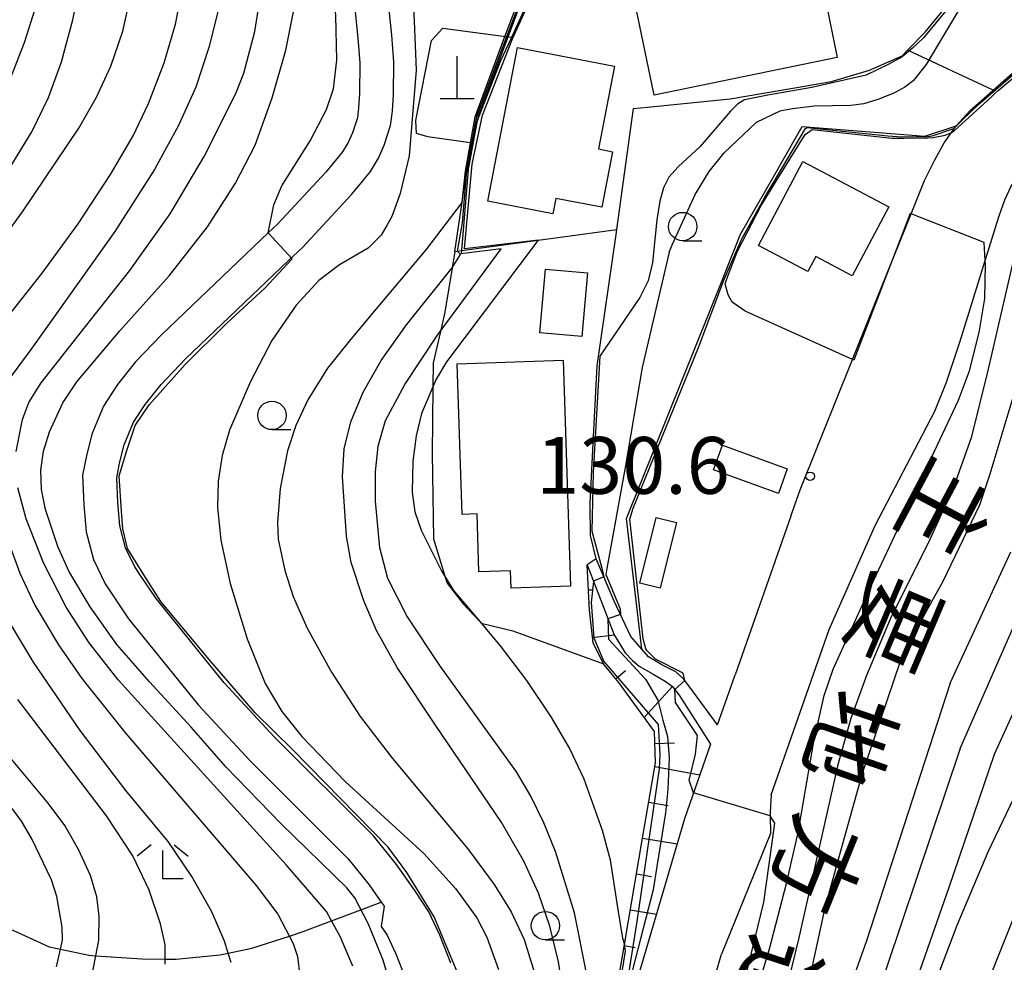
# Model space of a CAD drawing. Extents: x -18000 to -16000, y 93000 to 94502.
# Drawn here: x -17295 to -17208, y 93793 to 93876 of the extents above; entities that cross this region are included whole.
import ezdxf
from ezdxf.enums import TextEntityAlignment as Align

# ---------------------------------------------------------------- set-up
doc = ezdxf.new("R2010")
doc.units = 0
for name, color, linetype in [('2101000', 7, 'Continuous'), ('2101001', 7, 'Continuous'), ('2103000', 6, 'Continuous'), ('3001000', 4, 'Continuous'), ('4201000', 3, 'Continuous'), ('6101110', 6, 'Continuous'), ('6101121', 6, 'Continuous'), ('6101990', 6, 'Continuous'), ('6110000', 1, 'Continuous'), ('6130000', 3, 'Continuous'), ('6301000', 3, 'Continuous'), ('6331000', 2, 'Continuous'), ('6333000', 2, 'Continuous'), ('7101000', 4, 'Continuous'), ('7101001', 8, 'Continuous'), ('7102000', 2, 'Continuous'), ('7102001', 8, 'Continuous'), ('7311000', 1, 'Continuous'), ('8121000', 4, 'Continuous')]:
    doc.layers.add(name, color=color, linetype=linetype)
doc.styles.add('@ＭＳ ゴシック', font='txt')
doc.styles.add('Dm_Anotation', font='txt.shx', dxfattribs={"bigfont": 'PSCDM.shx'})

# ---------------------------------------------------------------- blocks, each defined once
blk = doc.blocks.new('420100')
at = {"layer": '4201000'}
for points in [[(0, 0), (0, 1.5)], [(0.6, 0), (-0.6, 0)]]:
    blk.add_lwpolyline(points, dxfattribs=at)
blk = doc.blocks.new('633100')
at = {"layer": '6331000'}
blk.add_lwpolyline([(0, -0.5), (0.67, -0.5)], dxfattribs=at)
blk.add_circle((0, 0), 0.5, dxfattribs=at)
blk = doc.blocks.new('633300')
at = {"layer": '6333000'}
for points in [[(-0.4, 0.6), (-0.9, 0.2)], [(0.72, -0.6), (0, -0.6), (0, 0.4)], [(0.4, 0.6), (0.9, 0.2)]]:
    blk.add_lwpolyline(points, dxfattribs=at)
blk = doc.blocks.new('731100')
at = {"layer": '7311000'}
blk.add_circle((0, 0), 0.15, dxfattribs=at)

msp = doc.modelspace()

# ---------------------------------------------------------------- linework, layer by layer
at = {"layer": '2101000', "flags": 128}
for points in [[(-17268.69, 93899.18), (-17267.63, 93893.02), (-17267.19, 93890.5), (-17265.9, 93880.09), (-17265.33, 93874.54), (-17265.17, 93872.36), (-17265.19, 93869.66), (-17265.27, 93868.4), (-17265.38, 93867.51), (-17265.81, 93866.2), (-17266.2, 93865.35), (-17266.69, 93864.52), (-17268.15, 93862.73), (-17272.41, 93858.17)], [(-17212.65, 93866.81), (-17211.42, 93868.16), (-17209.7, 93869.7), (-17209.41, 93869.95), (-17201.13, 93877.25), (-17197.1, 93888.45)], [(-17257.16, 93793.08), (-17258.12, 93795.56), (-17259.09, 93797.61), (-17260.33, 93799.48), (-17261.93, 93801.78), (-17263.96, 93804.29), (-17272.69, 93813.01), (-17277.11, 93817.77), (-17283.1, 93825.19), (-17284.52, 93827.32), (-17284.97, 93827.99), (-17285.79, 93829.67), (-17286.3, 93831.6), (-17286.47, 93833.64), (-17286.56, 93835.83), (-17286.31, 93837.12), (-17285.91, 93838.72), (-17285.08, 93840.72), (-17284.07, 93842.28), (-17282.65, 93844.05), (-17280.5, 93846.3), (-17271.45, 93854.95), (-17270.22, 93856.12), (-17265.89, 93860.76), (-17264.99, 93861.86), (-17264.23, 93862.79), (-17263.53, 93863.97), (-17263.01, 93865.12), (-17262.45, 93866.85), (-17262.28, 93868.11), (-17262.19, 93869.56), (-17262.17, 93872.46), (-17262.35, 93874.8), (-17262.92, 93880.43)], [(-17215.44, 93862.02), (-17214.57, 93863.76), (-17213.72, 93865.31), (-17213.07, 93866.22), (-17212.65, 93866.81)], [(-17227.22, 93832.44), (-17226.4, 93834.77), (-17221.78, 93846.25), (-17218.61, 93854.13), (-17216.62, 93859.08), (-17215.44, 93862.02)], [(-17272.41, 93858.17), (-17272.78, 93857.82), (-17273.23, 93857.39), (-17282.63, 93848.43), (-17284.91, 93846.03), (-17286.5, 93844.04), (-17287.74, 93842.13), (-17288.77, 93839.67), (-17289.24, 93837.76), (-17289.57, 93836.06), (-17289.47, 93833.46), (-17289.26, 93831.08), (-17288.61, 93828.62), (-17287.57, 93826.49), (-17285.52, 93823.41), (-17279.38, 93815.8), (-17274.85, 93810.93), (-17266.2, 93802.28), (-17264.33, 93799.98), (-17263.28, 93798.47), (-17263.02, 93798.1)], [(-17223.84, 93822.46), (-17219.8, 93831.64), (-17214.54, 93841.7), (-17213.51, 93844.25), (-17212.32, 93847.76), (-17211.5, 93850.42)], [(-17227.22, 93832.44), (-17232.12, 93818.48)], [(-17233.67, 93814.09), (-17235.86, 93817.08), (-17236.64, 93818.1), (-17237.34, 93818.73), (-17238.58, 93819.37), (-17239.75, 93820.06), (-17240.33, 93820.73), (-17241.3, 93821.86), (-17242.78, 93824.97), (-17244.35, 93828.7)], [(-17245.14, 93828.16), (-17242.76, 93821.99), (-17241.8, 93820.43), (-17241.16, 93819.74), (-17240.57, 93819.25), (-17239.28, 93818.51), (-17238.29, 93817.93), (-17237.63, 93817.44), (-17237.03, 93816.7), (-17234.27, 93812.38)], [(-17228.95, 93807.91), (-17223.84, 93822.46)], [(-17233.67, 93814.09), (-17232.12, 93818.48)], [(-17234.27, 93812.38), (-17236.58, 93805.79), (-17243.46, 93782.38)], [(-17228.95, 93807.91), (-17229.02, 93806.38), (-17229.02, 93806.07), (-17229.01, 93804.52), (-17233.31, 93793.87)], [(-17263.02, 93798.1), (-17263.27, 93796.32)], [(-17263.27, 93796.32), (-17262.75, 93795.55), (-17261.99, 93793.91), (-17261.14, 93791.73)], [(-17272.81, 93742.31), (-17259.31, 93751.39), (-17253.94, 93755.54), (-17249.91, 93759.12), (-17246.11, 93763.6), (-17243.18, 93767.62), (-17240.46, 93772.41), (-17237.6, 93779.26), (-17233.31, 93793.87)]]:
    msp.add_lwpolyline(points, dxfattribs=at)
at = {"layer": '2101001', "flags": 128}
for points in [[(-17211.5, 93850.42), (-17210.1, 93854.97), (-17209.78, 93856), (-17208.87, 93858.89), (-17208.36, 93860.31), (-17207.81, 93861.5), (-17207.27, 93862.3), (-17207.19, 93862.41), (-17206.49, 93863.18), (-17205.05, 93864.47), (-17195.77, 93872.65), (-17194.16, 93874.22), (-17189.89, 93877.91), (-17188.69, 93879.08)], [(-17244.35, 93828.7), (-17245.14, 93828.16)]]:
    msp.add_lwpolyline(points, dxfattribs=at)
at = {"layer": '2103000', "flags": 128}
msp.add_lwpolyline([(-17309.92, 93803.23), (-17306.61, 93800.76), (-17305.74, 93800.38), (-17304.48, 93799.82), (-17301.79, 93798.39), (-17299.68, 93797.57), (-17296.33, 93796.27), (-17295.39, 93795.85), (-17292.51, 93794.54), (-17291.52, 93794.33), (-17289.02, 93793.8), (-17288.4, 93793.75), (-17284.35, 93793.46), (-17282.3, 93793.45), (-17281.34, 93793.44), (-17277.48, 93793.82), (-17276.74, 93793.97), (-17274.66, 93794.4), (-17271.36, 93795.48), (-17270.23, 93795.85), (-17267.66, 93796.82), (-17265.06, 93797.8), (-17263.28, 93798.47)], dxfattribs=at)
at = {"layer": '3001000', "flags": 128}
for points in [[(-17240.82, 93877.16), (-17222.95, 93880.85), (-17222.42, 93878.25), (-17224.16, 93877.89), (-17223.12, 93872.85), (-17239.24, 93869.53), (-17240.82, 93877.16)], [(-17242.73, 93872.07), (-17244.14, 93864.78), (-17242.9, 93864.54), (-17243.85, 93859.65), (-17247.9, 93860.43), (-17248.16, 93859.08), (-17253.9, 93860.19), (-17251.28, 93873.72), (-17242.73, 93872.07)], [(-17225.7, 93853.98), (-17230.05, 93856.27), (-17226.15, 93863.68), (-17218.59, 93859.7), (-17221.8, 93853.62), (-17225, 93855.31), (-17225.7, 93853.98)], [(-17249.3, 93848.59), (-17248.8, 93854.2), (-17245.12, 93853.88), (-17245.62, 93848.26), (-17249.3, 93848.59)], [(-17251.84, 93826.12), (-17251.89, 93827.63), (-17254.67, 93827.54), (-17254.84, 93832.65), (-17256.15, 93832.6), (-17256.6, 93845.87), (-17247.27, 93846.18), (-17246.6, 93826.3), (-17251.84, 93826.12)], [(-17228.3, 93834.45), (-17234.03, 93836.52), (-17233.24, 93838.69), (-17227.52, 93836.62), (-17228.3, 93834.45)], [(-17237.27, 93831.89), (-17238.73, 93826.1), (-17240.52, 93826.55), (-17239.06, 93832.34), (-17237.27, 93831.89)]]:
    msp.add_lwpolyline(points, close=True, dxfattribs=at)
at = {"layer": '6101110', "flags": 128}
msp.add_lwpolyline([(-17243.46, 93782.38), (-17243.5, 93785.17), (-17241.87, 93794.73), (-17240.27, 93804.1), (-17239.14, 93810.72), (-17239.23, 93813.49), (-17242.35, 93817.81), (-17242.8, 93818.34), (-17243.63, 93819.32), (-17243.7, 93819.46), (-17244.61, 93821.3), (-17244.95, 93824.16), (-17245.14, 93828.16)], dxfattribs=at)
at = {"layer": '6101121', "flags": 128}
msp.add_lwpolyline([(-17245.14, 93828.16), (-17242.76, 93821.99), (-17241.8, 93820.43), (-17241.16, 93819.74), (-17240.57, 93819.25), (-17239.28, 93818.51), (-17238.29, 93817.93), (-17237.63, 93817.44), (-17237.03, 93816.7), (-17234.27, 93812.38), (-17236.58, 93805.79), (-17243.46, 93782.38)], dxfattribs=at)
at = {"layer": '6101990', "flags": 128}
for points in [[(-17245.04, 93825.96), (-17244.67, 93825.97)], [(-17244.66, 93821.76), (-17242.76, 93821.99)], [(-17242.62, 93818.13), (-17241.77, 93818.85)], [(-17240.12, 93814.73), (-17237.63, 93817.44)], [(-17239.19, 93812.42), (-17237.44, 93812.48)], [(-17239.19, 93810.42), (-17235.22, 93809.66)], [(-17239.73, 93807.26), (-17238, 93806.97)], [(-17240.27, 93804.1), (-17237.23, 93803.59)], [(-17240.81, 93800.95), (-17239.47, 93800.72)], [(-17241.35, 93797.79), (-17239.05, 93797.4)], [(-17241.89, 93794.64), (-17240.92, 93794.47)]]:
    msp.add_lwpolyline(points, dxfattribs=at)
at = {"layer": '6110000', "flags": 128}
for points in [[(-17212.65, 93866.81), (-17211.42, 93868.16), (-17209.7, 93869.7), (-17209.41, 93869.95), (-17201.13, 93877.25), (-17197.1, 93888.45)], [(-17244.35, 93828.7), (-17244.85, 93830.76), (-17244.89, 93833.57), (-17244.64, 93838.28), (-17244.25, 93845.69), (-17242.59, 93857.26), (-17242.53, 93857.68), (-17241.07, 93868.35), (-17239.82, 93868.47), (-17232.54, 93869.2), (-17226.85, 93870.17), (-17223.64, 93870.72), (-17220.28, 93871.72), (-17217.42, 93872.98), (-17216.94, 93873.47), (-17215.38, 93875.06), (-17212.85, 93878.19), (-17210.42, 93883.86), (-17208.74, 93887.79)], [(-17257.16, 93793.08), (-17258.12, 93795.56), (-17259.09, 93797.61), (-17260.33, 93799.48), (-17261.93, 93801.78), (-17263.96, 93804.29), (-17272.69, 93813.01), (-17277.11, 93817.77), (-17283.1, 93825.19), (-17284.52, 93827.32), (-17284.97, 93827.99), (-17285.79, 93829.67), (-17286.3, 93831.6), (-17286.47, 93833.64), (-17286.56, 93835.83), (-17286.31, 93837.12), (-17285.91, 93838.72), (-17285.08, 93840.72), (-17284.07, 93842.28), (-17282.65, 93844.05), (-17280.5, 93846.3), (-17271.45, 93854.95), (-17270.22, 93856.12), (-17265.89, 93860.76), (-17264.99, 93861.86), (-17264.23, 93862.79), (-17263.53, 93863.97), (-17263.01, 93865.12), (-17262.45, 93866.85), (-17262.28, 93868.11), (-17262.19, 93869.56), (-17262.17, 93872.46), (-17262.35, 93874.8), (-17262.92, 93880.43)], [(-17256.8, 93855.75), (-17256.16, 93860.1), (-17255.91, 93861.83), (-17255.23, 93865.3), (-17254.88, 93867.06), (-17254.79, 93867.3), (-17252.75, 93872.56), (-17251.79, 93874.63), (-17250.34, 93877.78)], [(-17240.33, 93820.73), (-17241.67, 93832.25), (-17233.15, 93853.49), (-17233.11, 93853.58), (-17231.63, 93857.27), (-17228.62, 93862.53), (-17226.67, 93865.95), (-17226.2, 93866.76), (-17215.42, 93865.92), (-17212.65, 93866.81)], [(-17256.8, 93855.75), (-17256.18, 93855.83), (-17255.78, 93855.89), (-17249.45, 93856.74), (-17242.53, 93857.68)], [(-17233.67, 93814.09), (-17235.86, 93817.08), (-17236.64, 93818.1), (-17237.34, 93818.73), (-17238.58, 93819.37), (-17239.75, 93820.06), (-17240.33, 93820.73), (-17241.3, 93821.86), (-17242.78, 93824.97), (-17244.35, 93828.7)]]:
    msp.add_lwpolyline(points, dxfattribs=at)
at = {"layer": '6130000', "flags": 128}
msp.add_lwpolyline([(-17211.5, 93850.42), (-17210.1, 93854.97), (-17209.78, 93856), (-17208.87, 93858.89), (-17208.36, 93860.31), (-17207.81, 93861.5), (-17207.27, 93862.3), (-17207.19, 93862.41), (-17206.49, 93863.18), (-17205.05, 93864.47), (-17195.77, 93872.65), (-17194.16, 93874.22), (-17189.89, 93877.91), (-17188.69, 93879.08)], dxfattribs=at)
at = {"layer": '6301000', "flags": 128}
for points in [[(-17255.23, 93865.3), (-17259.17, 93865.85), (-17260.16, 93866.13), (-17260.24, 93867.3), (-17258.84, 93874.33), (-17257.85, 93875.42), (-17252.1, 93874.67), (-17251.79, 93874.63)], [(-17209.41, 93869.95), (-17216.94, 93873.47)], [(-17256.8, 93855.75), (-17257.04, 93854.32), (-17257.68, 93850.41), (-17258.07, 93848.71), (-17258.71, 93845.96), (-17258.73, 93843.8), (-17258.78, 93837.97), (-17258.66, 93830.46), (-17257.64, 93827.09), (-17257.48, 93826.55), (-17256.07, 93824.74), (-17254.6, 93823.17), (-17254.48, 93823.04), (-17251.68, 93822.34), (-17243.7, 93819.46)]]:
    msp.add_lwpolyline(points, dxfattribs=at)
at = {"layer": '7101000', "flags": 128}
for points in [[(-17296.55, 93862.2), (-17294.05, 93866.29), (-17292.57, 93869.32), (-17291.43, 93872.44), (-17290.43, 93876.14), (-17289.25, 93882.13), (-17288.73, 93886.23), (-17288.67, 93890.31), (-17288.95, 93894.65), (-17289.88, 93900.71), (-17291.36, 93905.36), (-17292.3, 93907.72), (-17293.96, 93911.21), (-17295.81, 93914.56)], [(-17262.31, 93790.66), (-17263.1, 93793.35), (-17264.44, 93796.58), (-17265.6, 93798.85), (-17266.31, 93799.71), (-17272.09, 93805.35), (-17276.94, 93810.36), (-17280.02, 93813.88), (-17283.69, 93817.85), (-17286.57, 93821.16), (-17288.91, 93824.48), (-17290.79, 93827.62), (-17291.74, 93829.77), (-17292.84, 93833.04), (-17293.2, 93834.8), (-17293.26, 93836.49), (-17293.02, 93838.18), (-17292.49, 93839.88), (-17291.31, 93842.42), (-17290.08, 93844.29), (-17286.3, 93848.78), (-17281.94, 93853.6), (-17278.57, 93857.92), (-17276.11, 93861.78), (-17274.37, 93865.13), (-17272.87, 93869.29), (-17271.68, 93873.48), (-17270.84, 93877.58)], [(-17232.89, 93781.8), (-17229.09, 93794.35), (-17227.58, 93800.12), (-17226.58, 93804.61), (-17225.2, 93812.62), (-17224.28, 93816.66), (-17223.47, 93818.99), (-17220.16, 93826.26), (-17212.44, 93842.66), (-17211.47, 93845.25), (-17210.63, 93848.63), (-17210.14, 93851.61), (-17210.08, 93854.62), (-17210.1, 93854.97), (-17210.18, 93856.55)], [(-17246.96, 93773.99), (-17246.87, 93774.29), (-17245.35, 93779.43), (-17244.84, 93782.8), (-17244.75, 93786.91), (-17245.16, 93792.06), (-17246.25, 93797.53), (-17247.93, 93802.92), (-17248.95, 93805.45), (-17250.1, 93807.81), (-17251.38, 93809.95), (-17258.07, 93819.21), (-17261.02, 93823.66), (-17262.7, 93826.96), (-17263.41, 93829.65), (-17263.79, 93833.76), (-17263.78, 93836.36), (-17263.54, 93838.61), (-17262.9, 93840.87), (-17261.21, 93844.05), (-17258.31, 93848.39), (-17252.72, 93855.99)], [(-17221.66, 93846.2), (-17221.78, 93846.25), (-17231.23, 93850.51), (-17232.38, 93851.28), (-17232.73, 93851.93), (-17232.99, 93852.91)], [(-17209.29, 93811.49), (-17203.12, 93825.06)], [(-17288.81, 93791.61), (-17288.4, 93793.75), (-17288.14, 93795.12), (-17288.1, 93797.23), (-17288.32, 93798.93), (-17288.87, 93800.82), (-17289.92, 93803.1), (-17291.15, 93805.21), (-17292.61, 93807.17), (-17296.71, 93812.1)], [(-17255.23, 93702.49), (-17255.16, 93702.7), (-17254.59, 93704.45), (-17254.19, 93707.49), (-17253.88, 93715.94), (-17253.82, 93719.94), (-17253.77, 93721.52), (-17253.5, 93724.86), (-17253.23, 93726.69), (-17252.39, 93730.47), (-17251.41, 93733.46), (-17250.2, 93735.63), (-17248.14, 93738.2), (-17237.13, 93750.5), (-17232.48, 93756.1), (-17230.1, 93759.58), (-17227.23, 93764.58), (-17223.49, 93772.37), (-17221.25, 93777.66), (-17218.76, 93784.09), (-17213.26, 93799.77), (-17209.29, 93811.49)]]:
    msp.add_lwpolyline(points, dxfattribs=at)
at = {"layer": '7101001', "flags": 128}
for points in [[(-17252.72, 93855.99), (-17256.04, 93855.57), (-17256.2, 93855.55), (-17256.18, 93855.83), (-17255.6, 93862.97), (-17254.79, 93867.3), (-17254.71, 93867.71), (-17252.1, 93874.67), (-17250.93, 93877.8)], [(-17232.99, 93852.91), (-17232.74, 93853.67), (-17231.9, 93855.78), (-17229.86, 93859.76), (-17228.51, 93861.94), (-17225.96, 93866.05), (-17225.34, 93866.51), (-17218.32, 93865.73), (-17217.24, 93865.74), (-17215.16, 93865.76), (-17214.69, 93865.8), (-17213.62, 93865.99), (-17213.17, 93866.18), (-17212.83, 93866.38), (-17209.54, 93869.37), (-17209.23, 93869.69), (-17208.95, 93869.94), (-17200.57, 93876.96)], [(-17210.18, 93856.55), (-17216.62, 93859.08), (-17216.7, 93859.11), (-17218.61, 93854.13), (-17221.66, 93846.2)]]:
    msp.add_lwpolyline(points, dxfattribs=at)
at = {"layer": '7102000', "flags": 128}
for points in [[(-17289.48, 93926), (-17288.16, 93922.87), (-17284.6, 93914.42), (-17282.8, 93909.69), (-17280.88, 93903.51), (-17279.75, 93898.98), (-17278.8, 93894), (-17277.95, 93888.2), (-17277.46, 93883.15), (-17277.41, 93879.6), (-17277.67, 93876.88), (-17278.42, 93873.81), (-17279.61, 93870.23), (-17281.12, 93866.84), (-17283.23, 93862.98), (-17286.72, 93857.52), (-17294.03, 93847.25), (-17297.03, 93843.22)], [(-17301.89, 93849.63), (-17294.86, 93859.25), (-17289.91, 93866.61), (-17288.35, 93869.33), (-17287.09, 93872.06), (-17286.04, 93875.16), (-17285.29, 93878.51), (-17284.9, 93881.98), (-17284.75, 93888.03), (-17284.9, 93892), (-17285.39, 93896.22), (-17286.44, 93901.85), (-17287.19, 93904.75), (-17288.05, 93907.38), (-17289.87, 93911.57), (-17291.51, 93914.5), (-17297.1, 93923.07)], [(-17296.74, 93849.28), (-17293.14, 93853.85), (-17289.97, 93858.19), (-17287.12, 93862.53), (-17285.13, 93865.94), (-17283.78, 93868.8), (-17282.4, 93872.36), (-17281.38, 93875.76), (-17281.1, 93877.27), (-17280.95, 93878.78), (-17280.93, 93882.11), (-17281, 93883.88), (-17281.43, 93891.42), (-17281.99, 93896.46), (-17283.08, 93901.32), (-17288.83, 93922.76), (-17288.95, 93923.22)], [(-17297.15, 93867.91), (-17294.68, 93874.15), (-17293.74, 93877.12), (-17292.8, 93881.5), (-17292.26, 93885.52), (-17292.17, 93889.08), (-17292.56, 93894.32), (-17292.95, 93897.11), (-17294.62, 93904.44), (-17296.07, 93908.54)], [(-17273.23, 93857.39), (-17272.72, 93859.87), (-17272.03, 93861.54), (-17269.52, 93865.51), (-17268.09, 93868.27), (-17267.49, 93870.07), (-17267.18, 93872.6), (-17267.27, 93876.54), (-17268.15, 93887.02), (-17268.16, 93890.72), (-17267.63, 93893.02)], [(-17207.73, 93888.03), (-17211.08, 93879.23), (-17212.25, 93877.33), (-17213.68, 93874.92)], [(-17260.74, 93883.01), (-17260.37, 93876.05), (-17260.2, 93871.73), (-17260.83, 93864.17), (-17261.61, 93860.86)], [(-17295.42, 93838.15), (-17294.87, 93840.97), (-17294.31, 93842.46), (-17293.23, 93844.19), (-17289.33, 93849.16), (-17285.41, 93854.08), (-17281.85, 93859.08), (-17278.87, 93864.13), (-17276.07, 93869.68), (-17275.36, 93871.45), (-17274.41, 93875.12), (-17273.9, 93878.3)], [(-17213.68, 93874.92), (-17215.3, 93872.21), (-17216.44, 93870.77), (-17217.18, 93870.22), (-17218.15, 93869.7), (-17219.55, 93869.13), (-17220.79, 93868.76), (-17221.94, 93868.62), (-17225.16, 93868.55), (-17227.07, 93868.33), (-17228.19, 93868.11), (-17230.26, 93867.12)], [(-17229.17, 93784.25), (-17226.52, 93795.21), (-17223.02, 93810.69), (-17221.9, 93814.67), (-17220.53, 93818.45), (-17218.43, 93823.4), (-17214.92, 93830.48), (-17212.82, 93835.1), (-17211.28, 93839.47), (-17209.83, 93845.29), (-17207.7, 93854.54), (-17206.96, 93856.97), (-17205.85, 93859.42), (-17204.56, 93861.52), (-17202.2, 93864.43), (-17197.08, 93869.89), (-17195.15, 93871.86), (-17194.1, 93873.66)], [(-17231.3, 93869.12), (-17231.9, 93868.72), (-17232.52, 93868.12), (-17235.18, 93864.99), (-17237.12, 93863.21), (-17237.94, 93862.3), (-17238.43, 93861.36), (-17238.76, 93860.19), (-17239.01, 93858.53), (-17239.39, 93854.79), (-17239.77, 93853.16), (-17240.52, 93851.69), (-17241.82, 93849.76), (-17244.04, 93846.53)], [(-17237.91, 93855.7), (-17237.62, 93856.41), (-17235.63, 93860.77), (-17234.41, 93862.81), (-17233.07, 93864.44), (-17230.26, 93867.12)], [(-17261.61, 93860.86), (-17262.33, 93858.85), (-17262.75, 93858.11), (-17263.27, 93857.18), (-17264.42, 93856.05), (-17266.96, 93854.59), (-17268.78, 93853.21), (-17270.78, 93851.02), (-17272.9, 93847.92), (-17274.8, 93844.32), (-17276.65, 93840.03), (-17277.29, 93837.79), (-17277.64, 93835.54), (-17277.7, 93833.2), (-17277.41, 93830.35), (-17276.58, 93826.51), (-17275.09, 93821.66), (-17273.51, 93817.73), (-17272.03, 93815.25), (-17270.27, 93813.04), (-17266.44, 93809.1), (-17259.52, 93802.74), (-17256.75, 93799.66), (-17254.85, 93797.07), (-17253.99, 93795.37), (-17252.94, 93792.54)], [(-17256.16, 93860.1), (-17259.35, 93855.91), (-17264.18, 93850.14), (-17266.07, 93847.89), (-17268, 93845.48), (-17269.73, 93842.69), (-17270.79, 93840.44), (-17271.52, 93838.2), (-17272.17, 93834.9), (-17272.4, 93831.89), (-17272.34, 93830.42), (-17271.76, 93827.66), (-17271.04, 93825.39), (-17269.81, 93822.59), (-17267.67, 93818.71), (-17265.14, 93814.8), (-17262.28, 93811.12), (-17255.64, 93803.17), (-17253.32, 93800.03), (-17251.85, 93797.6), (-17250.68, 93795.18), (-17249.81, 93792.33)], [(-17225.85, 93790.28), (-17224.17, 93798.1), (-17222.66, 93803.5), (-17220.89, 93809.81), (-17217.59, 93819.58), (-17216.54, 93821.82), (-17213.79, 93826.73), (-17210.58, 93833.45), (-17209.65, 93836.17), (-17207.45, 93843.52), (-17205.94, 93850.03), (-17204.51, 93857.34), (-17204.12, 93858.46), (-17204.04, 93858.6), (-17203.58, 93859.38), (-17203.03, 93860.19)], [(-17249.45, 93856.74), (-17257.52, 93846.05), (-17258.43, 93844.5), (-17259.72, 93841.48), (-17260.21, 93839.51), (-17260.5, 93837.28), (-17260.55, 93834.57), (-17260.33, 93832.83), (-17259.75, 93831.23), (-17257.94, 93827.57), (-17256.91, 93825.91), (-17254.6, 93823.17), (-17252.79, 93821.02), (-17250.49, 93817.99), (-17248.33, 93814.77), (-17246.67, 93811.94), (-17245.45, 93809.33), (-17243.83, 93804.81), (-17243.12, 93802.2), (-17242.47, 93797.99), (-17242.03, 93795.3), (-17241.87, 93794.73)], [(-17247.17, 93790.03), (-17247.67, 93793.22), (-17248.44, 93796.36), (-17249.42, 93799.25), (-17250.72, 93802.07), (-17252.71, 93805.53), (-17258.43, 93813.97), (-17261.88, 93819.13), (-17263.7, 93822.38), (-17264.81, 93824.99), (-17265.92, 93828.37), (-17266.34, 93830.7), (-17266.7, 93835.92), (-17266.55, 93838.38), (-17265.96, 93840.76), (-17264.87, 93843.36), (-17263.28, 93846.16), (-17261.05, 93849.31), (-17257.04, 93854.32), (-17256.29, 93855.49)], [(-17237.91, 93855.7), (-17240.3, 93845.54), (-17241.8, 93836.74), (-17243.4, 93827.84)], [(-17265.77, 93792.83), (-17266.89, 93795.45), (-17267.66, 93796.82), (-17268.11, 93797.63), (-17271.62, 93801.72), (-17286.44, 93818.03), (-17288.98, 93821.3), (-17291.02, 93824.45), (-17293.02, 93828.34), (-17294.54, 93832.22), (-17295.27, 93834.94)], [(-17297.17, 93833.07), (-17295.1, 93827.42), (-17293.78, 93824.62), (-17291.7, 93821.12), (-17289.65, 93818.17), (-17285.77, 93813.3), (-17274.3, 93799.93), (-17272.38, 93797.42), (-17271.02, 93794.83), (-17270.64, 93793.69), (-17270.44, 93791.99)], [(-17213.19, 93817.75), (-17207.85, 93829.3)], [(-17276.48, 93793.14), (-17276.74, 93793.97), (-17277.07, 93795.02), (-17278.2, 93797.6), (-17279.94, 93800.72), (-17282.04, 93803.8), (-17285.77, 93808.29), (-17289.78, 93813.59), (-17293.9, 93819.6), (-17297.22, 93825.08)], [(-17212.31, 93811.98), (-17206.37, 93825.51)], [(-17213.19, 93817.75), (-17220.54, 93795.07), (-17224.95, 93782.71), (-17229.47, 93771.19), (-17231.81, 93765.79), (-17235.16, 93759.46), (-17237.03, 93756.48), (-17239.35, 93753.44), (-17241.57, 93750.9), (-17245.55, 93747.07), (-17248.51, 93744.11), (-17252.51, 93739.36), (-17255.17, 93735.69), (-17257.04, 93732.53), (-17258.24, 93729.91), (-17259.76, 93725.38), (-17262.47, 93715.39), (-17263.76, 93711.72), (-17265.49, 93708.01), (-17266.73, 93705.6)], [(-17282.3, 93792.99), (-17282.3, 93793.45), (-17282.29, 93794.72), (-17282.71, 93796.54), (-17283.72, 93799.53), (-17285.16, 93802.55), (-17287.46, 93806.05), (-17295.26, 93816.3)], [(-17212.31, 93811.98), (-17221.3, 93785.17), (-17224.14, 93777.55), (-17226.68, 93771.23), (-17230.67, 93762.9), (-17232.57, 93759.4), (-17234.75, 93756.11), (-17238.08, 93751.59), (-17240.19, 93749.2), (-17248.41, 93740.83), (-17250.26, 93738.69), (-17251.93, 93735.82), (-17253.19, 93733), (-17254.46, 93729.42), (-17256.21, 93723.21), (-17256.99, 93719.39), (-17258.18, 93710.23), (-17258.81, 93707.24), (-17259.47, 93705.49), (-17260.3, 93703.99)], [(-17201.02, 93812.33), (-17206.96, 93798.69), (-17209.79, 93791.66), (-17216.8, 93772.18), (-17218.45, 93767.96), (-17219.6, 93766.03), (-17221.76, 93763.1), (-17226.52, 93757.53), (-17228.87, 93754.89), (-17230.74, 93752.2), (-17232.72, 93748.87), (-17235.09, 93744.45), (-17237, 93741.79), (-17241.32, 93737.15), (-17242.85, 93735.29), (-17244.32, 93732.6), (-17245.36, 93730.2), (-17246.31, 93726.6), (-17246.59, 93724.34), (-17246.54, 93720.96), (-17246.2, 93717.76), (-17245.37, 93713.87), (-17244.1, 93709.42)], [(-17250.13, 93701.44), (-17249.33, 93704.98), (-17249.07, 93707.3), (-17248.94, 93713.27), (-17249.16, 93718.69), (-17249.25, 93721.2), (-17249.08, 93724.86), (-17248.49, 93728.77), (-17247.68, 93731.96), (-17246.7, 93734.36), (-17245.4, 93736.61), (-17243.81, 93738.84), (-17240.6, 93742.52), (-17237.17, 93746.24), (-17235.22, 93748.74), (-17231.32, 93754.35), (-17225.57, 93762.99), (-17223.54, 93766.46), (-17222.46, 93768.77), (-17216.52, 93785.99), (-17212.57, 93796.45), (-17209.83, 93802.89), (-17205.97, 93810.99)], [(-17291.86, 93792.78), (-17291.52, 93794.33), (-17291.34, 93795.12), (-17291.38, 93796.26), (-17291.84, 93798.95), (-17292.3, 93800.44), (-17294.04, 93804.05), (-17294.99, 93805.66), (-17298.86, 93810.74)], [(-17231.12, 93792.17), (-17229.59, 93798.46), (-17229.12, 93801.8), (-17228.63, 93805.42), (-17229.02, 93806.07)]]:
    msp.add_lwpolyline(points, dxfattribs=at)
at = {"layer": '7102001', "flags": 128}
for points in [[(-17256.29, 93855.49), (-17256.55, 93855.78), (-17256.11, 93858.29), (-17255.75, 93862.88), (-17254.85, 93867.68), (-17252.76, 93873.3), (-17251.23, 93877.3), (-17250.38, 93879.42), (-17250.12, 93879.53), (-17246.95, 93879.47), (-17244.11, 93879.54), (-17239.99, 93880.51), (-17239.93, 93880.58), (-17239.91, 93880.68), (-17249.72, 93901.49), (-17256.15, 93916.47), (-17257.02, 93921.88), (-17257.22, 93926.88), (-17256.59, 93932.58), (-17253.96, 93941.43), (-17251.98, 93944.65)], [(-17217.86, 93865.89), (-17215.35, 93865.86), (-17214.78, 93865.95), (-17212.87, 93866.59), (-17212.06, 93867.39), (-17210.66, 93868.72), (-17201.18, 93876.91), (-17196.82, 93888.26), (-17195.26, 93887.65)], [(-17256.16, 93860.1), (-17255.86, 93862.82), (-17255.01, 93867.6), (-17252.47, 93874.44), (-17251.18, 93877.83)], [(-17249.45, 93856.74), (-17255.94, 93855.98), (-17255.26, 93863.45), (-17254.37, 93867.75), (-17251.72, 93874.49), (-17250.25, 93877.71)], [(-17212.59, 93878.14), (-17215.54, 93874.56), (-17216.51, 93873.65), (-17217.4, 93872.88), (-17218.65, 93872.23), (-17220.58, 93871.29), (-17225.36, 93870.19), (-17229.24, 93869.51), (-17231.3, 93869.12)], [(-17229.02, 93806.07), (-17235.77, 93808.09), (-17236.15, 93809.19), (-17235.6, 93811.5), (-17235.43, 93813.14), (-17237.37, 93816.03), (-17237.43, 93817.2), (-17236.54, 93817.97), (-17236.69, 93818.62), (-17239.13, 93819.85), (-17239.88, 93820.61), (-17239.98, 93820.76), (-17240.21, 93821.64), (-17241.4, 93832.18), (-17241.1, 93833.16), (-17235.34, 93847.3), (-17233.11, 93853.22), (-17231.56, 93856.81), (-17229.54, 93860.49), (-17225.93, 93866.59), (-17225.76, 93866.67), (-17218.67, 93865.93), (-17217.86, 93865.89)], [(-17256.6, 93792.34), (-17258.61, 93797.16), (-17261.03, 93801.07), (-17262.67, 93803.31), (-17271.09, 93811.9), (-17274.39, 93815.12), (-17278.46, 93819.85), (-17282.68, 93824.93), (-17284.19, 93827.27), (-17285.62, 93829.59), (-17286.02, 93831.34), (-17286.14, 93832.89), (-17286.34, 93835.99), (-17285.68, 93838.23), (-17284.93, 93840.43), (-17283.71, 93842.26), (-17280.58, 93845.78), (-17276.86, 93849.43), (-17273.53, 93852.53), (-17271.12, 93855.11), (-17273.23, 93857.39)], [(-17244.04, 93846.53), (-17244.62, 93836.3), (-17244.72, 93831.12), (-17243.84, 93827.87), (-17243.68, 93827.1), (-17244.59, 93826.73), (-17244.78, 93824.84), (-17244.55, 93821.75), (-17243.67, 93819.66), (-17238.9, 93814.1), (-17238.76, 93811.49), (-17238.81, 93810.21), (-17240.77, 93796.77)], [(-17243.4, 93827.84), (-17243.5, 93827.3), (-17242.23, 93824.28), (-17242.22, 93823.8), (-17243.31, 93823.41), (-17243.26, 93821.62), (-17240, 93818.09), (-17238.91, 93816.26), (-17238.48, 93814.48), (-17238.08, 93813.04), (-17237.93, 93811.2), (-17238.03, 93808.37), (-17238.25, 93806.34), (-17239.01, 93801.6), (-17239.34, 93799.55), (-17240.44, 93795.23), (-17242.34, 93787.96), (-17242.27, 93786.41), (-17236.13, 93784.25)], [(-17240.77, 93796.77), (-17241.86, 93789.94), (-17243.01, 93785.17), (-17243.35, 93781.79), (-17245.65, 93776.05), (-17240.63, 93772.1)], [(-17295.25, 93723.61), (-17301.13, 93726.66), (-17300.59, 93728.49), (-17297.29, 93733.29), (-17295.42, 93735.16), (-17292.07, 93737.59), (-17284.18, 93742.8), (-17280.76, 93745.11), (-17279.21, 93745.15), (-17267.09, 93753.81), (-17264.12, 93755.85), (-17256.78, 93761.05), (-17255.36, 93762.14), (-17250.19, 93768.77), (-17247.72, 93772.21), (-17245.79, 93776.09), (-17243.51, 93781.74), (-17243.21, 93785.26), (-17241.77, 93794.15), (-17241.87, 93794.73)]]:
    msp.add_lwpolyline(points, dxfattribs=at)

# ---------------------------------------------------------------- block references
at = {"layer": '4201000', "xscale": 2.5, "yscale": 2.5, "zscale": 2.5}
msp.add_blockref('420100', (-17256.6, 93869.21), dxfattribs=at)
at = {"layer": '6331000', "xscale": 2.5, "yscale": 2.5, "zscale": 2.5}
for p in [(-17236.73, 93857.95), (-17272.9, 93841.32), (-17248.82, 93796.39)]:
    msp.add_blockref('633100', p, dxfattribs=at)
at = {"layer": '6333000', "xscale": 2.5, "yscale": 2.5, "zscale": 2.5}
msp.add_blockref('633300', (-17282.52, 93802.02), dxfattribs=at)
at = {"layer": '7311000', "xscale": 2.5, "yscale": 2.5, "zscale": 2.5}
msp.add_blockref('731100', (-17225.51, 93835.96, 130.6), dxfattribs=at)

# ---------------------------------------------------------------- texts
at = {"layer": '7311000', "style": 'Dm_Anotation'}
msp.add_text('130.6', height=5, dxfattribs=at).set_placement((-17249.63, 93834.42))
at = {"layer": '8121000', "style": '@ＭＳ ゴシック'}
for s, rotation, p in [('主', 242, (-17213.569, 93832.988)), ('要', 247, (-17218.173, 93823.103)), ('地', 251, (-17221.985, 93812.823)), ('方', 248, (-17224.928, 93801.708)), ('道', 252, (-17228.622, 93791.125))]:
    msp.add_text(s, height=6, rotation=rotation, dxfattribs=at).set_placement(p, align=Align.MIDDLE_CENTER)

doc.saveas('drawing.dxf')
